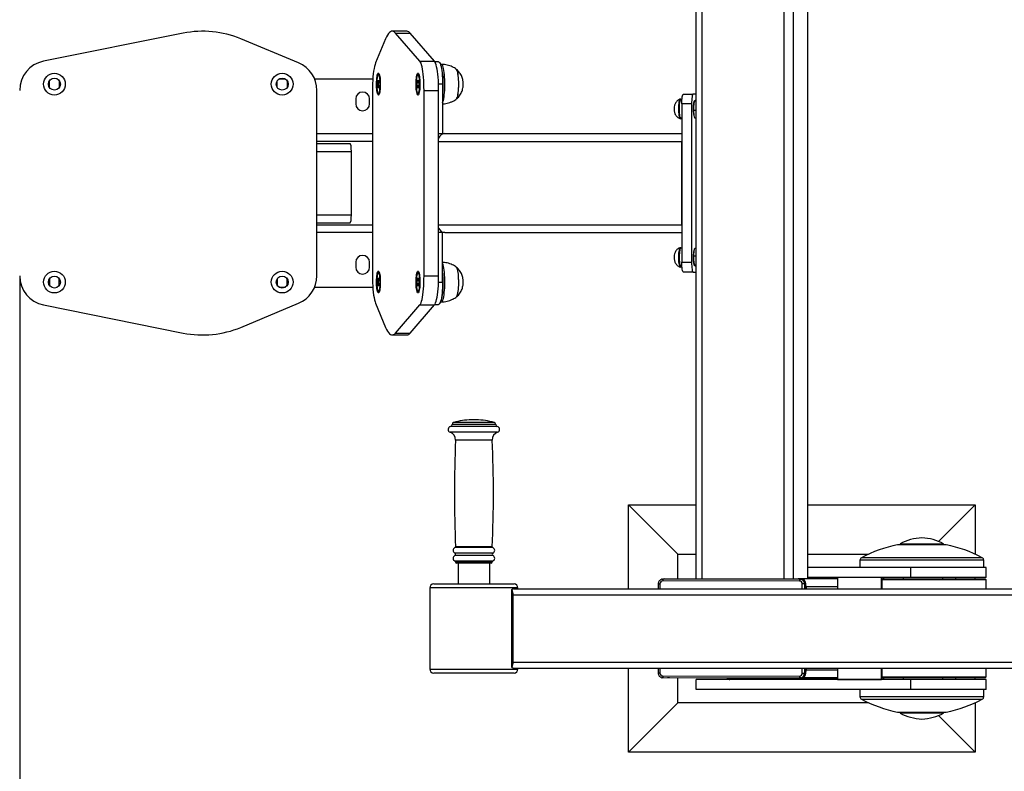
# Model space of a CAD drawing. Units: millimetres. Extents: x -520 to 13003, y 7006 to 12138.
# Drawn here: x 843 to 1837, y 7770 to 8529 of the extents above; entities that cross this region are included whole.
import ezdxf

# ---------------------------------------------------------------- set-up
doc = ezdxf.new("R2010")
doc.units = ezdxf.units.MM
doc.layers.add('标注层', color=6, linetype='Continuous')
doc.styles.get("Standard").update_dxf_attribs({"font": 'arial.ttf'})
doc.dimstyles.new('1：50', dxfattribs={"dimtxt": 50, "dimasz": 2.5, "dimexe": 1.25, "dimexo": 0.625, "dimtad": 1, "dimdec": 0, "dimdsep": 46, "dimtxsty": 'Standard', "dimcen": 2.5, "dimadec": 0, "dimazin": 0, "dimtfac": 1, "dimtdec": 0, "dimtmove": 0, "dimatfit": 3, "dimfxl": 1, "dimarcsym": 0})

# ---------------------------------------------------------------- blocks, each defined once
blk = doc.blocks.new('*D56')
at = {"layer": 'Defpoints', "color": 0, "transparency": 16777216}
for p in [(843.22, 8270.63), (2674.31, 7873.35), (2674.31, 7528.85)]:
    blk.add_point(p, dxfattribs=at)
at = {"layer": '标注层', "color": 0, "lineweight": -2, "transparency": 16777216}
for p, q in [((843.22, 8270), (843.22, 7527.6)), ((2674.31, 7872.72), (2674.31, 7527.6)), ((845.72, 7528.85), (2671.81, 7528.85))]:
    blk.add_line(p, q, dxfattribs=at)
at = {"layer": '标注层', "color": 0, "transparency": 16777216}
for points in [[(845.72, 7529.27), (845.72, 7528.43), (843.22, 7528.85)], [(2671.81, 7529.27), (2671.81, 7528.43), (2674.31, 7528.85)]]:
    blk.add_solid(points, dxfattribs=at)
at = {"layer": '标注层', "color": 0, "transparency": 16777216, "insert": (1794.32, 7580.57), "char_height": 50, "attachment_point": 2}
blk.add_mtext('1831', dxfattribs=at)

msp = doc.modelspace()

# ---------------------------------------------------------------- linework, layer by layer
at = {"color": 7, "linetype": 'Continuous', "lineweight": 25}
for p, q in [((1525.82, 8764.35), (1525.82, 7964.35)), ((1532.43, 7964.35), (1532.43, 8764.35)), ((1615.15, 7964.35), (1615.15, 8764.35)), ((1624.42, 7964.35), (1624.42, 8764.35)), ((1639.01, 7964.35), (1639.01, 8764.35)), ((1639.13, 7964.35), (1639.13, 8764.35)), ((1008.34, 8515.83), (867.31, 8487.48)), ((1234.16, 8517.79), (1219.39, 8517.79)), ((1247.3, 8487.48), (1222.81, 8515.83)), ((1222.81, 8515.83), (1237.58, 8515.83)), ((1262.07, 8487.48), (1237.58, 8515.83)), ((1124.86, 8485.76), (1066.53, 8510.08)), ((1212.7, 8510.08), (1202.57, 8485.76)), ((1247.3, 8487.48), (1262.07, 8487.48)), ((1266.25, 8486.85), (1262.51, 8486.85)), ((1269.03, 8484.35), (1268.04, 8484.35)), ((1205.74, 8474.35), (1205.48, 8474.35)), ((1206.44, 8473.77), (1206.06, 8474.18)), ((1245.65, 8474.35), (1245.4, 8474.35)), ((1246.39, 8473.73), (1245.97, 8474.18)), ((873.19, 8466.85), (873.25, 8467.64)), ((873.19, 8461.85), (873.19, 8466.85)), ((873.25, 8461.06), (873.19, 8461.85)), ((883.06, 8467.96), (883.19, 8466.85)), ((883.19, 8461.85), (883.06, 8460.74)), ((883.19, 8466.85), (883.19, 8461.85)), ((1103.19, 8466.85), (1103.25, 8467.64)), ((1103.19, 8461.85), (1103.19, 8466.85)), ((1103.25, 8461.06), (1103.19, 8461.85)), ((1111.58, 8469.35), (1104.95, 8469.35)), ((1113.06, 8467.96), (1113.19, 8466.85)), ((1113.19, 8461.85), (1113.06, 8460.74)), ((1113.19, 8466.85), (1113.19, 8461.85)), ((1199.75, 8469.35), (1141.11, 8469.35)), ((1205.3, 8464.38), (1204.76, 8461.45)), ((1204.76, 8461.45), (1205.18, 8461.66)), ((1204.76, 8461.45), (1204.94, 8460.36)), ((1204.98, 8468.49), (1204.79, 8467.46)), ((1204.79, 8467.46), (1205.3, 8464.38)), ((1204.79, 8467.46), (1205.18, 8467.24)), ((1204.94, 8460.36), (1205.48, 8463.29)), ((1205.49, 8465.41), (1204.98, 8468.49)), ((1205.67, 8464.37), (1205.3, 8464.38)), ((1205.48, 8463.29), (1205.82, 8463.36)), ((1205.48, 8463.29), (1205.98, 8460.21)), ((1206.02, 8468.34), (1205.49, 8465.41)), ((1205.49, 8465.41), (1205.85, 8465.33)), ((1205.66, 8464.32), (1206.2, 8467.25)), ((1206.17, 8461.24), (1205.66, 8464.32)), ((1205.98, 8460.21), (1206.17, 8461.24)), ((1206.2, 8467.25), (1206.02, 8468.34)), ((1244.86, 8468.34), (1244.68, 8467.25)), ((1244.68, 8467.25), (1245.21, 8464.32)), ((1244.68, 8467.25), (1245.09, 8467.04)), ((1245.21, 8464.32), (1244.7, 8461.24)), ((1244.7, 8461.24), (1245.1, 8461.46)), ((1244.7, 8461.24), (1244.89, 8460.21)), ((1245.39, 8465.41), (1244.86, 8468.34)), ((1244.89, 8460.21), (1245.4, 8463.29)), ((1245.21, 8464.32), (1245.59, 8464.32)), ((1245.9, 8468.49), (1245.39, 8465.41)), ((1245.74, 8465.34), (1245.39, 8465.41)), ((1245.76, 8463.37), (1245.4, 8463.29)), ((1245.4, 8463.29), (1245.93, 8460.36)), ((1245.58, 8464.38), (1246.09, 8467.46)), ((1246.11, 8461.45), (1245.58, 8464.38)), ((1246.09, 8467.46), (1245.9, 8468.49)), ((1245.93, 8460.36), (1246.11, 8461.45)), ((1270.15, 8464.35), (1270.15, 8414.35)), ((1143.32, 8270.63), (1143.32, 8458.07)), ((1199.37, 8458.07), (1199.37, 8270.63)), ((1205.48, 8454.35), (1205.74, 8454.35)), ((1206.06, 8454.52), (1206.44, 8454.93)), ((1245.4, 8454.35), (1245.65, 8454.35)), ((1245.97, 8454.52), (1246.39, 8454.97)), ((1251.48, 8270.63), (1251.48, 8458.07)), ((1251.48, 8458.07), (1266.25, 8458.07)), ((1266.25, 8270.63), (1266.25, 8458.07)), ((1513.49, 8454.35), (1523.33, 8454.35)), ((1525.82, 8454.35), (1523.33, 8454.35)), ((1182.48, 8449.35), (1182.48, 8444.35)), ((1196.48, 8444.35), (1196.48, 8449.35)), ((1511.91, 8448.53), (1510.69, 8448.53)), ((1521.6, 8444.35), (1511.75, 8444.35)), ((1511.75, 8444.35), (1511.75, 8284.35)), ((1521.6, 8444.35), (1521.6, 8284.35)), ((1523.68, 8442.43), (1524.34, 8447.06)), ((1523.72, 8437.8), (1523.68, 8442.43)), ((1524.26, 8446.67), (1524.09, 8445.82)), ((1525.82, 8447.06), (1524.34, 8447.06)), ((1524.84, 8447.84), (1525.82, 8448.47)), ((1525.82, 8437.8), (1523.72, 8437.8)), ((1523.91, 8433.94), (1523.72, 8437.8)), ((1524.8, 8430.08), (1523.91, 8433.94)), ((1510.69, 8430.17), (1511.75, 8430.17)), ((1525.82, 8430.08), (1524.8, 8430.08)), ((1143.32, 8414.35), (1199.37, 8414.35)), ((1266.25, 8414.35), (1270.15, 8414.35)), ((1270.15, 8414.35), (1272.45, 8414.35)), ((1272.45, 8414.35), (1511.75, 8414.35)), ((1143.32, 8404.35), (1176.77, 8404.35)), ((1511.75, 8322.35), (1511.75, 8406.35)), ((1178.19, 8332.35), (1178.19, 8396.35)), ((1143.32, 8324.35), (1176.77, 8324.35)), ((1199.37, 8314.35), (1143.32, 8314.35)), ((1270.15, 8314.35), (1266.25, 8314.35)), ((1272.45, 8314.35), (1270.15, 8314.35)), ((1270.15, 8264.35), (1270.15, 8314.35)), ((1272.45, 8314.35), (1511.75, 8314.35)), ((1511.75, 8298.53), (1510.69, 8298.53)), ((1523.72, 8290.9), (1523.91, 8294.76)), ((1523.91, 8294.76), (1524.8, 8298.62)), ((1524.8, 8298.62), (1525.82, 8298.62)), ((1182.48, 8284.35), (1182.48, 8279.35)), ((1196.48, 8279.35), (1196.48, 8284.35)), ((1504.31, 8286.07), (1504.43, 8285.62)), ((1511.75, 8284.35), (1521.6, 8284.35)), ((1523.68, 8286.27), (1523.72, 8290.9)), ((1524.34, 8281.64), (1523.68, 8286.27)), ((1523.72, 8290.9), (1525.82, 8290.9)), ((1524.09, 8282.88), (1524.26, 8282.02)), ((1524.34, 8281.64), (1525.82, 8281.64)), ((1205.74, 8274.35), (1205.48, 8274.35)), ((1206.44, 8273.77), (1206.06, 8274.18)), ((1245.65, 8274.35), (1245.4, 8274.35)), ((1246.39, 8273.73), (1245.97, 8274.18)), ((1510.69, 8280.17), (1511.91, 8280.17)), ((1523.33, 8274.35), (1513.49, 8274.35)), ((1523.33, 8274.35), (1525.82, 8274.35)), ((1525.82, 8280.23), (1524.84, 8280.86)), ((873.25, 8267.64), (873.19, 8266.85)), ((873.19, 8266.85), (873.19, 8261.85)), ((873.19, 8261.85), (873.25, 8261.06)), ((883.19, 8266.85), (883.06, 8267.96)), ((883.06, 8260.74), (883.19, 8261.85)), ((883.19, 8261.85), (883.19, 8266.85)), ((1103.25, 8267.64), (1103.19, 8266.85)), ((1103.19, 8266.85), (1103.19, 8261.85)), ((1103.19, 8261.85), (1103.25, 8261.06)), ((1113.19, 8266.85), (1113.06, 8267.96)), ((1113.06, 8260.74), (1113.19, 8261.85)), ((1113.19, 8261.85), (1113.19, 8266.85)), ((1204.94, 8268.34), (1204.76, 8267.25)), ((1204.76, 8267.25), (1205.3, 8264.32)), ((1204.76, 8267.25), (1205.18, 8267.04)), ((1205.3, 8264.32), (1204.79, 8261.24)), ((1205.48, 8265.41), (1204.94, 8268.34)), ((1204.98, 8260.21), (1205.49, 8263.29)), ((1205.3, 8264.32), (1205.67, 8264.32)), ((1205.98, 8268.49), (1205.48, 8265.41)), ((1205.82, 8265.34), (1205.48, 8265.41)), ((1205.85, 8263.37), (1205.49, 8263.29)), ((1205.49, 8263.29), (1206.02, 8260.36)), ((1205.66, 8264.38), (1206.17, 8267.46)), ((1206.2, 8261.45), (1205.66, 8264.38)), ((1206.17, 8267.46), (1205.98, 8268.49)), ((1245.21, 8264.38), (1244.68, 8261.45)), ((1244.68, 8261.45), (1245.09, 8261.66)), ((1244.89, 8268.49), (1244.7, 8267.46)), ((1244.7, 8267.46), (1245.21, 8264.38)), ((1244.7, 8267.46), (1245.1, 8267.24)), ((1244.86, 8260.36), (1245.39, 8263.29)), ((1245.4, 8265.41), (1244.89, 8268.49)), ((1245.59, 8264.37), (1245.21, 8264.38)), ((1245.39, 8263.29), (1245.74, 8263.36)), ((1245.39, 8263.29), (1245.9, 8260.21)), ((1245.93, 8268.34), (1245.4, 8265.41)), ((1245.4, 8265.41), (1245.76, 8265.33)), ((1245.58, 8264.32), (1246.11, 8267.25)), ((1246.09, 8261.24), (1245.58, 8264.32)), ((1246.11, 8267.25), (1245.93, 8268.34)), ((1251.48, 8270.63), (1266.25, 8270.63)), ((1104.95, 8259.35), (1111.58, 8259.35)), ((1141.11, 8259.35), (1199.75, 8259.35)), ((1204.79, 8261.24), (1205.18, 8261.46)), ((1204.79, 8261.24), (1204.98, 8260.21)), ((1205.48, 8254.35), (1205.74, 8254.35)), ((1206.02, 8260.36), (1206.2, 8261.45)), ((1206.06, 8254.52), (1206.44, 8254.93)), ((1244.68, 8261.45), (1244.86, 8260.36)), ((1245.4, 8254.35), (1245.65, 8254.35)), ((1245.9, 8260.21), (1246.09, 8261.24)), ((1245.97, 8254.52), (1246.39, 8254.97)), ((1066.53, 8218.62), (1124.86, 8242.94)), ((1202.57, 8242.94), (1212.7, 8218.62)), ((1262.51, 8241.85), (1266.25, 8241.85)), ((1268.04, 8244.35), (1269.03, 8244.35)), ((867.31, 8241.22), (1008.34, 8212.87)), ((1222.81, 8212.87), (1247.3, 8241.22)), ((1237.58, 8212.87), (1262.07, 8241.22)), ((1247.3, 8241.22), (1262.07, 8241.22)), ((1222.81, 8212.87), (1237.58, 8212.87)), ((1219.39, 8210.91), (1234.16, 8210.91)), ((1301.84, 8125.24), (1299.34, 8125.24)), ((1304.34, 8125.24), (1301.84, 8125.24)), ((1279.84, 8120.49), (1279.84, 8120.39)), ((1323.84, 8120.39), (1323.84, 8120.49)), ((1457.83, 7954.35), (1457.83, 8039.35)), ((1507.83, 7989.35), (1457.83, 8039.35)), ((1457.83, 8039.35), (1525.82, 8039.35)), ((1639.13, 8039.35), (1807.83, 8039.35)), ((1770.83, 8002.34), (1807.83, 8039.35)), ((1807.83, 8039.35), (1807.83, 7989.45)), ((1778.16, 7998.85), (1730.16, 7998.85)), ((1732.16, 7999.85), (1732.16, 7998.85)), ((1732.16, 7999.85), (1776.16, 7999.85)), ((1776.16, 7998.85), (1776.16, 7999.85)), ((1507.83, 7964.35), (1507.83, 7989.35)), ((1507.83, 7989.35), (1525.82, 7989.35)), ((1639.13, 7989.35), (1700.27, 7989.35)), ((1283.34, 7981.53), (1283.34, 7981.24)), ((1301.84, 7980.24), (1284.34, 7980.24)), ((1285.84, 7980.24), (1285.84, 7959.35)), ((1319.34, 7980.24), (1301.84, 7980.24)), ((1317.84, 7959.35), (1317.84, 7980.24)), ((1320.34, 7981.24), (1320.34, 7981.53)), ((1742.87, 7975.85), (1639.13, 7975.85)), ((1691.66, 7983.21), (1691.66, 7975.85)), ((1742.87, 7965.85), (1742.87, 7975.85)), ((1819.16, 7975.85), (1742.87, 7975.85)), ((1816.66, 7975.85), (1816.66, 7983.21)), ((1819.16, 7965.85), (1819.16, 7975.85)), ((1492.97, 7964.35), (1630.84, 7964.29)), ((1492.97, 7964.35), (1494.36, 7964.35)), ((1632.23, 7964.29), (1494.36, 7964.35)), ((1500.75, 7964.35), (1629.35, 7964.35)), ((1629.35, 7964.35), (1630.32, 7964.29)), ((1669.01, 7964.35), (1629.35, 7964.35)), ((1630.84, 7964.29), (1632.23, 7964.29)), ((1742.87, 7965.85), (1639.13, 7965.85)), ((1669.01, 7965.35), (1639.13, 7965.35)), ((1669.01, 7965.85), (1669.01, 7954.35)), ((1713.33, 7965.85), (1669.01, 7965.85)), ((1713.33, 7954.35), (1713.33, 7965.85)), ((1714.02, 7954.35), (1714.02, 7965.85)), ((1714.02, 7964.35), (1818.16, 7964.35)), ((1715.55, 7965.85), (1715.55, 7964.35)), ((1735.55, 7964.35), (1735.55, 7965.85)), ((1819.16, 7965.85), (1742.87, 7965.85)), ((1775.16, 7964.35), (1775.16, 7965.85)), ((1787.98, 7965.85), (1787.98, 7964.35)), ((1807.98, 7964.35), (1807.98, 7965.85)), ((1819.16, 7963.35), (1818.16, 7964.35)), ((1257.34, 7955.35), (1257.34, 7873.35)), ((1261.34, 7959.35), (1342.34, 7959.35)), ((1340.05, 7949.39), (1340.05, 7953.65)), ((1342.23, 7954.35), (1970.14, 7954.35)), ((1346.34, 7954.35), (1346.34, 7955.35)), ((1488.01, 7959.35), (1488.01, 7954.35)), ((1630.5, 7962.29), (1492.62, 7962.35)), ((1635.77, 7959.29), (1637.16, 7959.29)), ((1637.15, 7954.35), (1637.16, 7959.29)), ((1637.15, 7957.48), (1637.23, 7956.35)), ((1637.23, 7956.35), (1637.23, 7954.35)), ((1819.16, 7963.35), (1714.02, 7963.35)), ((1819.16, 7954.35), (1819.16, 7963.35)), ((1340.13, 7880.35), (1340.13, 7948.35)), ((1341.4, 7880.35), (1341.4, 7948.35)), ((1341.4, 7948.35), (1975.82, 7948.35)), ((1340.05, 7875.05), (1340.05, 7879.31)), ((1341.4, 7880.35), (1975.82, 7880.35)), ((1342.23, 7874.35), (1970.14, 7874.35)), ((1346.34, 7873.35), (1346.34, 7874.35)), ((1457.83, 7789.35), (1457.83, 7874.35)), ((1487.98, 7874.35), (1487.97, 7869.35)), ((1637.11, 7869.29), (1637.12, 7874.35)), ((1637.23, 7874.35), (1637.23, 7872.35)), ((1669.01, 7874.35), (1669.01, 7862.85)), ((1713.33, 7862.85), (1713.33, 7874.35)), ((1714.02, 7862.85), (1714.02, 7874.35)), ((1819.16, 7865.35), (1819.16, 7874.35)), ((1342.34, 7869.35), (1261.34, 7869.35)), ((1492.58, 7866.35), (1630.45, 7866.29)), ((1630.8, 7864.29), (1492.93, 7864.35)), ((1499.34, 7864.35), (1497.39, 7864.35)), ((1507.83, 7839.35), (1507.83, 7864.35)), ((1630.8, 7864.29), (1632.19, 7864.29)), ((1669.01, 7864.35), (1632.96, 7864.35)), ((1635.73, 7869.29), (1637.11, 7869.29)), ((1637.23, 7872.35), (1637.12, 7870.97)), ((1714.02, 7865.35), (1819.16, 7865.35)), ((1818.16, 7864.35), (1714.02, 7864.35)), ((1715.55, 7864.35), (1715.55, 7862.85)), ((1735.55, 7862.85), (1735.55, 7864.35)), ((1775.16, 7862.85), (1775.16, 7864.35)), ((1787.98, 7864.35), (1787.98, 7862.85)), ((1807.98, 7862.85), (1807.98, 7864.35)), ((1818.16, 7864.35), (1819.16, 7865.35)), ((1526.21, 7852.85), (1526.21, 7862.85)), ((1742.87, 7862.85), (1526.21, 7862.85)), ((1558.83, 7863.35), (1669.01, 7863.35)), ((1669.01, 7862.85), (1713.33, 7862.85)), ((1742.87, 7852.85), (1742.87, 7862.85)), ((1819.16, 7862.85), (1742.87, 7862.85)), ((1819.16, 7852.85), (1819.16, 7862.85)), ((1742.87, 7852.85), (1526.21, 7852.85)), ((1691.66, 7852.85), (1691.66, 7845.49)), ((1819.16, 7852.85), (1742.87, 7852.85)), ((1816.66, 7845.49), (1816.66, 7852.85)), ((1507.83, 7839.35), (1457.83, 7789.35)), ((1700.27, 7839.35), (1507.83, 7839.35)), ((1807.83, 7839.25), (1807.83, 7789.35)), ((1730.16, 7829.85), (1778.16, 7829.85)), ((1732.16, 7829.85), (1732.16, 7828.85)), ((1747.91, 7828.85), (1732.16, 7828.85)), ((1776.16, 7828.85), (1747.91, 7828.85)), ((1770.83, 7826.36), (1807.83, 7789.35)), ((1776.16, 7828.85), (1776.16, 7829.85)), ((1807.83, 7789.35), (1457.83, 7789.35))]:
    msp.add_line(p, q, dxfattribs=at)
at = {"color": 1, "linetype": 'Continuous', "lineweight": 25}
for p, q in [((1270.15, 8464.35), (1266.14, 8464.35)), ((1199.37, 8406.35), (1143.32, 8406.35)), ((1266.25, 8406.35), (1511.75, 8406.35)), ((1143.32, 8396.35), (1178.19, 8396.35)), ((1143.32, 8332.35), (1178.19, 8332.35)), ((1143.32, 8322.35), (1199.37, 8322.35)), ((1266.25, 8322.35), (1511.75, 8322.35)), ((1266.14, 8264.35), (1270.15, 8264.35)), ((1301.84, 8112.64), (1277.89, 8112.64)), ((1301.84, 8118.43), (1278.24, 8118.43)), ((1301.84, 8120.49), (1279.84, 8120.49)), ((1301.84, 8120.39), (1279.84, 8120.39)), ((1301.84, 8122.41), (1281.29, 8122.41)), ((1322.39, 8122.41), (1301.84, 8122.41)), ((1323.84, 8120.49), (1301.84, 8120.49)), ((1323.84, 8120.39), (1301.84, 8120.39)), ((1325.44, 8118.43), (1301.84, 8118.43)), ((1325.79, 8112.64), (1301.84, 8112.64)), ((1301.84, 8104.7), (1283.34, 8104.7)), ((1320.34, 8104.7), (1301.84, 8104.7)), ((1301.84, 7996.01), (1282.69, 7996.01)), ((1301.84, 7996.98), (1283.3, 7996.98)), ((1320.37, 7996.98), (1301.84, 7996.98)), ((1320.99, 7996.01), (1301.84, 7996.01)), ((1778.73, 7998.79), (1729.59, 7998.79)), ((1301.84, 7990.54), (1282.52, 7990.54)), ((1301.84, 7987.94), (1282.52, 7987.94)), ((1321.15, 7990.54), (1301.84, 7990.54)), ((1321.15, 7987.94), (1301.84, 7987.94)), ((1815.08, 7985.85), (1693.24, 7985.85)), ((1301.84, 7982.46), (1282.71, 7982.46)), ((1301.84, 7981.53), (1283.34, 7981.53)), ((1301.84, 7981.24), (1283.34, 7981.24)), ((1320.96, 7982.46), (1301.84, 7982.46)), ((1320.34, 7981.53), (1301.84, 7981.53)), ((1320.34, 7981.24), (1301.84, 7981.24)), ((1816.66, 7983.21), (1691.66, 7983.21)), ((1346.34, 7955.35), (1257.34, 7955.35)), ((1489.67, 7959.35), (1489.66, 7954.35)), ((1633.45, 7954.35), (1633.45, 7959.29)), ((1635.77, 7959.29), (1635.76, 7954.35)), ((1669.01, 7956.35), (1637.23, 7956.35)), ((1489.63, 7874.35), (1489.63, 7869.35)), ((1633.41, 7869.29), (1633.41, 7874.35)), ((1635.73, 7874.35), (1635.73, 7869.29)), ((1257.34, 7873.35), (1346.34, 7873.35)), ((1669.01, 7872.35), (1637.23, 7872.35)), ((1691.66, 7845.49), (1816.66, 7845.49)), ((1693.24, 7842.85), (1815.08, 7842.85)), ((1729.59, 7829.9), (1778.73, 7829.9))]:
    msp.add_line(p, q, dxfattribs=at)
at = {"color": 7, "linetype": 'Continuous', "lineweight": 25, "flags": 128}
for points in [[(1222.81, 8515.83), (1221.79, 8516.82), (1220.77, 8517.47), (1219.74, 8517.77), (1218.71, 8517.71), (1217.68, 8517.3), (1216.66, 8516.54), (1215.65, 8515.44), (1214.65, 8513.99), (1213.67, 8512.2), (1212.7, 8510.08)], [(1202.57, 8485.76), (1202.02, 8484.21), (1201.51, 8482.31), (1201.04, 8480.07), (1200.61, 8477.52), (1200.24, 8474.71), (1199.94, 8471.66), (1199.69, 8468.43), (1199.51, 8465.06), (1199.41, 8461.59), (1199.37, 8458.07)], [(1251.48, 8458.07), (1251.45, 8461.49), (1251.35, 8464.87), (1251.18, 8468.16), (1250.95, 8471.32), (1250.65, 8474.31), (1250.3, 8477.08), (1249.9, 8479.6), (1249.45, 8481.85), (1248.96, 8483.78), (1248.43, 8485.38), (1247.87, 8486.61), (1247.3, 8487.48)], [(1266.25, 8458.07), (1266.22, 8461.49), (1266.12, 8464.87), (1265.95, 8468.16), (1265.72, 8471.32), (1265.42, 8474.31), (1265.07, 8477.08), (1264.67, 8479.6), (1264.22, 8481.85), (1263.73, 8483.78), (1263.2, 8485.38), (1262.65, 8486.61), (1262.07, 8487.48)], [(1266.25, 8486.85), (1266.76, 8486.66), (1267.26, 8486.08), (1267.74, 8485.14), (1268.2, 8483.84), (1268.62, 8482.2), (1269.01, 8480.26), (1269.35, 8478.05), (1269.63, 8475.6), (1269.86, 8472.96), (1270.02, 8470.17), (1270.12, 8467.29), (1270.15, 8464.35)], [(1205.46, 8453.35), (1205.11, 8453.53), (1204.78, 8454.05), (1204.48, 8454.91), (1204.2, 8456.07), (1203.96, 8457.49), (1203.77, 8459.14), (1203.64, 8460.95), (1203.56, 8462.87), (1203.55, 8464.84), (1203.59, 8466.8), (1203.7, 8468.67), (1203.86, 8470.41), (1204.08, 8471.95), (1204.33, 8473.25), (1204.63, 8474.26), (1204.95, 8474.95), (1205.28, 8475.31), (1205.63, 8475.31), (1205.96, 8474.95), (1206.28, 8474.26), (1206.58, 8473.25), (1206.84, 8471.95), (1207.05, 8470.41), (1207.21, 8468.67), (1207.32, 8466.8), (1207.36, 8464.84), (1207.35, 8462.87), (1207.27, 8460.95), (1207.14, 8459.14), (1206.95, 8457.49), (1206.71, 8456.07), (1206.44, 8454.91), (1206.13, 8454.05), (1205.8, 8453.53), (1205.46, 8453.35)], [(1206.74, 8471.24), (1206.49, 8472.49), (1206.2, 8473.44), (1205.89, 8474.06), (1205.57, 8474.34), (1205.24, 8474.25), (1204.92, 8473.8), (1204.61, 8473.02), (1204.35, 8471.92), (1204.12, 8470.54), (1203.94, 8468.94), (1203.82, 8467.18), (1203.75, 8465.31), (1203.75, 8463.41), (1203.81, 8461.55), (1203.94, 8459.78), (1204.11, 8458.18), (1204.34, 8456.8), (1204.61, 8455.7), (1204.91, 8454.9), (1205.23, 8454.45), (1205.56, 8454.36), (1205.89, 8454.63), (1206.2, 8455.25), (1206.49, 8456.2), (1206.74, 8457.44), (1206.94, 8458.93), (1207.09, 8460.62), (1207.19, 8462.44), (1207.22, 8464.34), (1207.19, 8466.23), (1207.09, 8468.05), (1206.94, 8469.74), (1206.74, 8471.24)], [(1206.72, 8472.61), (1206.46, 8473.44), (1206.15, 8474.06), (1205.82, 8474.34), (1205.74, 8474.35)], [(1245.4, 8453.35), (1245.05, 8453.53), (1244.72, 8454.05), (1244.42, 8454.91), (1244.14, 8456.07), (1243.9, 8457.49), (1243.71, 8459.14), (1243.58, 8460.95), (1243.5, 8462.87), (1243.49, 8464.84), (1243.53, 8466.8), (1243.64, 8468.67), (1243.8, 8470.41), (1244.01, 8471.95), (1244.27, 8473.25), (1244.57, 8474.26), (1244.89, 8474.95), (1245.22, 8475.31), (1245.57, 8475.31), (1245.9, 8474.95), (1246.22, 8474.26), (1246.52, 8473.25), (1246.78, 8471.95), (1246.99, 8470.41), (1247.15, 8468.67), (1247.26, 8466.8), (1247.3, 8464.84), (1247.29, 8462.87), (1247.21, 8460.95), (1247.08, 8459.14), (1246.89, 8457.49), (1246.65, 8456.07), (1246.37, 8454.91), (1246.07, 8454.05), (1245.74, 8453.53), (1245.4, 8453.35)], [(1246.65, 8457.46), (1246.86, 8458.95), (1247.01, 8460.65), (1247.1, 8462.47), (1247.13, 8464.36), (1247.1, 8466.26), (1247.01, 8468.08), (1246.85, 8469.77), (1246.65, 8471.26), (1246.4, 8472.5), (1246.11, 8473.45), (1245.8, 8474.07), (1245.48, 8474.34), (1245.15, 8474.25), (1244.82, 8473.79), (1244.52, 8473), (1244.26, 8471.9), (1244.03, 8470.52), (1243.85, 8468.92), (1243.73, 8467.15), (1243.67, 8465.29), (1243.67, 8463.39), (1243.73, 8461.52), (1243.85, 8459.75), (1244.03, 8458.16), (1244.26, 8456.78), (1244.53, 8455.68), (1244.83, 8454.89), (1245.15, 8454.45), (1245.48, 8454.36), (1245.81, 8454.63), (1246.12, 8455.26), (1246.4, 8456.21), (1246.65, 8457.46)], [(1246.75, 8472.09), (1246.66, 8472.5), (1246.37, 8473.45), (1246.06, 8474.07), (1245.73, 8474.34), (1245.65, 8474.35)], [(1284.43, 8449.65), (1284.82, 8450.28), (1285.18, 8451.24), (1285.51, 8452.51), (1285.81, 8454.05), (1286.06, 8455.84), (1286.26, 8457.82), (1286.4, 8459.96), (1286.49, 8462.2), (1286.52, 8464.49), (1286.48, 8466.78), (1286.39, 8469.01), (1286.24, 8471.13), (1286.03, 8473.09), (1285.77, 8474.85), (1285.47, 8476.36), (1285.14, 8477.59), (1284.77, 8478.51), (1284.39, 8479.1), (1283.99, 8479.34), (1283.91, 8479.35)], [(1284.28, 8449.5), (1284.39, 8449.6), (1284.77, 8450.19), (1285.14, 8451.11), (1285.47, 8452.34), (1285.77, 8453.85), (1286.03, 8455.61), (1286.24, 8457.58), (1286.39, 8459.7), (1286.48, 8461.93), (1286.52, 8464.22), (1286.49, 8466.51), (1286.4, 8468.75), (1286.26, 8470.89), (1286.06, 8472.87), (1285.81, 8474.66), (1285.51, 8476.2), (1285.18, 8477.46), (1284.82, 8478.42), (1284.43, 8479.05), (1284.27, 8479.2)], [(1205.74, 8454.35), (1205.82, 8454.36), (1206.15, 8454.63), (1206.46, 8455.25), (1206.72, 8456.09)], [(1511.75, 8444.35), (1511.78, 8446.3), (1511.88, 8448.18), (1512.04, 8449.91), (1512.26, 8451.42), (1512.52, 8452.66), (1512.82, 8453.59), (1513.15, 8454.16), (1513.49, 8454.35)], [(1523.33, 8454.35), (1522.99, 8454.16), (1522.67, 8453.59), (1522.37, 8452.66), (1522.11, 8451.42), (1521.89, 8449.91), (1521.73, 8448.18), (1521.63, 8446.3), (1521.6, 8444.35)], [(1283.91, 8449.35), (1284.04, 8449.37), (1284.43, 8449.65)], [(1510.33, 8429.45), (1510.31, 8429.46), (1509.99, 8429.77), (1509.68, 8430.43), (1509.4, 8431.41), (1509.16, 8432.67), (1508.96, 8434.18), (1508.82, 8435.88), (1508.73, 8437.7), (1508.71, 8439.58), (1508.75, 8441.45), (1508.85, 8443.25), (1509.01, 8444.9), (1509.21, 8446.36), (1509.47, 8447.56), (1509.75, 8448.46), (1510.07, 8449.04), (1510.33, 8449.25)], [(1509.62, 8446.85), (1509.39, 8445.54), (1509.21, 8444), (1509.08, 8442.3), (1509.01, 8440.5), (1509.01, 8438.65), (1509.06, 8436.83), (1509.17, 8435.09), (1509.34, 8433.52), (1509.56, 8432.15), (1509.81, 8431.04), (1510.1, 8430.23), (1510.41, 8429.76), (1510.73, 8429.63), (1510.99, 8429.77)], [(1510.69, 8430.17), (1510.51, 8430.23), (1510.2, 8430.61), (1509.91, 8431.33), (1509.66, 8432.36), (1509.44, 8433.66), (1509.27, 8435.19), (1509.16, 8436.87), (1509.1, 8438.65), (1509.11, 8440.46), (1509.18, 8442.23), (1509.3, 8443.88), (1509.49, 8445.36), (1509.71, 8446.6), (1509.98, 8447.56), (1510.27, 8448.21), (1510.58, 8448.51), (1510.69, 8448.53)], [(1511.25, 8448.53), (1511.13, 8448.75), (1510.81, 8449.05), (1510.5, 8449.01)], [(1509.34, 8281.71), (1509.1, 8283.04), (1508.92, 8284.6), (1508.79, 8286.34), (1508.72, 8288.18), (1508.71, 8290.06), (1508.77, 8291.92), (1508.88, 8293.69), (1509.05, 8295.3), (1509.27, 8296.69), (1509.54, 8297.82), (1509.83, 8298.64), (1510.15, 8299.13), (1510.33, 8299.25)], [(1511.25, 8298.53), (1511.21, 8298.61), (1510.89, 8299.01), (1510.57, 8299.05), (1510.26, 8298.75), (1509.95, 8298.1), (1509.68, 8297.14), (1509.44, 8295.9), (1509.25, 8294.42), (1509.11, 8292.75), (1509.03, 8290.97), (1509, 8289.12), (1509.04, 8287.29), (1509.14, 8285.53), (1509.29, 8283.9), (1509.5, 8282.48), (1509.62, 8281.85)], [(1510.69, 8298.53), (1510.51, 8298.47), (1510.2, 8298.09), (1509.91, 8297.37), (1509.66, 8296.34), (1509.44, 8295.04), (1509.27, 8293.51), (1509.16, 8291.83), (1509.1, 8290.05), (1509.11, 8288.24), (1509.18, 8286.47), (1509.3, 8284.82), (1509.49, 8283.34), (1509.71, 8282.1), (1509.98, 8281.13), (1510.27, 8280.49), (1510.58, 8280.19), (1510.69, 8280.17)], [(1513.49, 8274.35), (1513.15, 8274.54), (1512.82, 8275.11), (1512.52, 8276.03), (1512.26, 8277.28), (1512.04, 8278.79), (1511.88, 8280.52), (1511.78, 8282.4), (1511.75, 8284.35)], [(1521.6, 8284.35), (1521.63, 8282.4), (1521.73, 8280.52), (1521.89, 8278.79), (1522.11, 8277.28), (1522.37, 8276.03), (1522.67, 8275.11), (1522.99, 8274.54), (1523.33, 8274.35)], [(1205.46, 8253.35), (1205.11, 8253.53), (1204.78, 8254.05), (1204.48, 8254.91), (1204.2, 8256.07), (1203.96, 8257.49), (1203.77, 8259.14), (1203.64, 8260.95), (1203.56, 8262.87), (1203.55, 8264.84), (1203.59, 8266.8), (1203.7, 8268.67), (1203.86, 8270.41), (1204.08, 8271.95), (1204.33, 8273.25), (1204.63, 8274.26), (1204.95, 8274.95), (1205.28, 8275.31), (1205.63, 8275.31), (1205.96, 8274.95), (1206.28, 8274.26), (1206.58, 8273.25), (1206.84, 8271.95), (1207.05, 8270.41), (1207.21, 8268.67), (1207.32, 8266.8), (1207.36, 8264.84), (1207.35, 8262.87), (1207.27, 8260.95), (1207.14, 8259.14), (1206.95, 8257.49), (1206.71, 8256.07), (1206.44, 8254.91), (1206.13, 8254.05), (1205.8, 8253.53), (1205.46, 8253.35)], [(1204.22, 8271.24), (1204.02, 8269.74), (1203.87, 8268.05), (1203.78, 8266.23), (1203.74, 8264.34), (1203.78, 8262.44), (1203.87, 8260.62), (1204.02, 8258.93), (1204.23, 8257.44), (1204.48, 8256.2), (1204.76, 8255.25), (1205.07, 8254.63), (1205.4, 8254.36), (1205.73, 8254.45), (1206.05, 8254.9), (1206.35, 8255.7), (1206.62, 8256.8), (1206.85, 8258.18), (1207.03, 8259.78), (1207.15, 8261.55), (1207.21, 8263.41), (1207.21, 8265.31), (1207.15, 8267.18), (1207.02, 8268.94), (1206.84, 8270.54), (1206.62, 8271.92), (1206.35, 8273.02), (1206.05, 8273.8), (1205.73, 8274.25), (1205.4, 8274.34), (1205.07, 8274.06), (1204.76, 8273.44), (1204.47, 8272.49), (1204.22, 8271.24)], [(1206.72, 8272.61), (1206.6, 8273.02), (1206.3, 8273.8), (1205.98, 8274.25), (1205.74, 8274.35)], [(1245.4, 8253.35), (1245.05, 8253.53), (1244.72, 8254.05), (1244.42, 8254.91), (1244.14, 8256.07), (1243.9, 8257.49), (1243.71, 8259.14), (1243.58, 8260.95), (1243.5, 8262.87), (1243.49, 8264.84), (1243.53, 8266.8), (1243.64, 8268.67), (1243.8, 8270.41), (1244.01, 8271.95), (1244.27, 8273.25), (1244.57, 8274.26), (1244.89, 8274.95), (1245.22, 8275.31), (1245.57, 8275.31), (1245.9, 8274.95), (1246.22, 8274.26), (1246.52, 8273.25), (1246.78, 8271.95), (1246.99, 8270.41), (1247.15, 8268.67), (1247.26, 8266.8), (1247.3, 8264.84), (1247.29, 8262.87), (1247.21, 8260.95), (1247.08, 8259.14), (1246.89, 8257.49), (1246.65, 8256.07), (1246.37, 8254.91), (1246.07, 8254.05), (1245.74, 8253.53), (1245.4, 8253.35)], [(1244.14, 8257.46), (1244.39, 8256.21), (1244.67, 8255.26), (1244.98, 8254.63), (1245.31, 8254.36), (1245.64, 8254.45), (1245.96, 8254.89), (1246.26, 8255.68), (1246.53, 8256.78), (1246.76, 8258.16), (1246.94, 8259.75), (1247.06, 8261.52), (1247.12, 8263.39), (1247.12, 8265.29), (1247.06, 8267.15), (1246.94, 8268.92), (1246.76, 8270.52), (1246.53, 8271.9), (1246.27, 8273), (1245.97, 8273.79), (1245.64, 8274.25), (1245.31, 8274.34), (1244.99, 8274.07), (1244.68, 8273.45), (1244.39, 8272.5), (1244.14, 8271.26), (1243.94, 8269.77), (1243.78, 8268.08), (1243.69, 8266.26), (1243.66, 8264.36), (1243.69, 8262.47), (1243.78, 8260.65), (1243.93, 8258.95), (1244.14, 8257.46)], [(1246.75, 8272.09), (1246.52, 8273), (1246.22, 8273.79), (1245.9, 8274.25), (1245.65, 8274.35)], [(1283.91, 8249.35), (1284.28, 8249.5), (1284.67, 8250), (1285.04, 8250.83), (1285.39, 8251.98), (1285.7, 8253.43), (1285.97, 8255.12), (1286.19, 8257.04), (1286.36, 8259.12), (1286.47, 8261.33), (1286.52, 8263.61), (1286.5, 8265.9), (1286.43, 8268.16), (1286.3, 8270.33), (1286.12, 8272.36), (1285.88, 8274.2), (1285.59, 8275.81), (1285.27, 8277.16), (1284.91, 8278.2), (1284.54, 8278.92), (1284.14, 8279.29), (1283.91, 8279.35)], [(1286.44, 8267.9), (1286.32, 8270.08), (1286.14, 8272.13), (1285.91, 8273.99), (1285.63, 8275.64), (1285.31, 8277.01), (1284.96, 8278.09), (1284.58, 8278.85), (1284.27, 8279.21)], [(1510.59, 8279.64), (1510.65, 8279.63), (1510.97, 8279.76), (1511.27, 8280.21)], [(1199.37, 8270.63), (1199.41, 8267.11), (1199.51, 8263.64), (1199.69, 8260.27), (1199.94, 8257.04), (1200.24, 8253.99), (1200.61, 8251.18), (1201.04, 8248.63), (1201.51, 8246.39), (1202.02, 8244.49), (1202.57, 8242.94)], [(1247.3, 8241.22), (1247.87, 8242.08), (1248.43, 8243.32), (1248.96, 8244.92), (1249.45, 8246.85), (1249.9, 8249.1), (1250.3, 8251.62), (1250.65, 8254.39), (1250.95, 8257.38), (1251.18, 8260.54), (1251.35, 8263.83), (1251.45, 8267.21), (1251.48, 8270.63)], [(1262.07, 8241.22), (1262.65, 8242.08), (1263.2, 8243.32), (1263.73, 8244.92), (1264.22, 8246.85), (1264.67, 8249.1), (1265.07, 8251.62), (1265.42, 8254.39), (1265.72, 8257.38), (1265.95, 8260.54), (1266.12, 8263.83), (1266.22, 8267.21), (1266.25, 8270.63)], [(1270.15, 8264.35), (1270.12, 8261.41), (1270.02, 8258.53), (1269.86, 8255.74), (1269.63, 8253.1), (1269.35, 8250.65), (1269.01, 8248.44), (1268.62, 8246.5), (1268.2, 8244.86), (1267.74, 8243.56), (1267.26, 8242.62), (1266.76, 8242.04), (1266.25, 8241.85)], [(1284.27, 8249.49), (1284.63, 8249.92), (1285, 8250.72), (1285.35, 8251.83), (1285.66, 8253.24), (1285.94, 8254.91), (1286.16, 8256.8), (1286.34, 8258.86), (1286.46, 8261.06), (1286.51, 8263.33), (1286.51, 8265.63), (1286.44, 8267.9)], [(1205.74, 8254.35), (1205.99, 8254.45), (1206.31, 8254.9), (1206.61, 8255.7), (1206.72, 8256.09)], [(1245.65, 8254.35), (1245.9, 8254.45), (1246.22, 8254.89), (1246.52, 8255.68), (1246.75, 8256.61)], [(1212.7, 8218.62), (1213.67, 8216.5), (1214.65, 8214.71), (1215.65, 8213.26), (1216.66, 8212.15), (1217.68, 8211.4), (1218.71, 8210.99), (1219.74, 8210.93), (1220.77, 8211.23), (1221.79, 8211.88), (1222.81, 8212.87)], [(1491.84, 7964.22), (1492.01, 7964.26), (1492.97, 7964.35)], [(1630.84, 7964.29), (1631.8, 7964.19), (1631.81, 7964.19)], [(1635.77, 7959.29), (1635.66, 7959.29), (1635.48, 7959.29), (1635.24, 7959.29), (1634.94, 7959.29), (1634.6, 7959.29), (1634.23, 7959.29), (1633.84, 7959.29), (1633.45, 7959.29)], [(1492.93, 7864.35), (1491.97, 7864.45), (1491.96, 7864.45)], [(1631.93, 7864.42), (1631.76, 7864.38), (1630.8, 7864.29)], [(1633.41, 7869.29), (1633.8, 7869.29), (1634.19, 7869.29), (1634.56, 7869.29), (1634.9, 7869.29), (1635.2, 7869.29), (1635.44, 7869.29), (1635.62, 7869.29), (1635.73, 7869.29)], [(1558.83, 7863.35), (1558.44, 7863.39), (1558.24, 7863.44)]]:
    msp.add_lwpolyline(points, dxfattribs=at)
at = {"color": 1, "linetype": 'Continuous', "lineweight": 25, "flags": 128}
for points in [[(1268.62, 8482.22), (1268.84, 8481.51), (1269.23, 8479.99), (1269.57, 8478.19), (1269.87, 8476.14), (1270.11, 8473.88), (1270.31, 8471.45), (1270.44, 8468.89), (1270.52, 8466.26), (1270.53, 8463.59), (1270.48, 8460.93), (1270.37, 8458.33), (1270.2, 8455.85), (1270.15, 8455.25)], [(1270.15, 8445.42), (1270.15, 8445.43), (1270.58, 8446.46), (1270.98, 8447.81), (1271.35, 8449.45), (1271.67, 8451.37), (1271.95, 8453.51), (1272.17, 8455.85), (1272.34, 8458.33), (1272.45, 8460.93), (1272.5, 8463.59), (1272.49, 8466.26), (1272.41, 8468.89), (1272.28, 8471.45), (1272.08, 8473.88), (1271.84, 8476.14), (1271.54, 8478.19), (1271.2, 8479.99), (1270.81, 8481.51), (1270.4, 8482.73), (1269.96, 8483.61), (1269.51, 8484.16), (1269.05, 8484.35), (1269.03, 8484.35)], [(1510.99, 8429.77), (1511.05, 8429.85), (1511.25, 8430.17)], [(1272.4, 8269.08), (1272.27, 8271.63), (1272.07, 8274.04), (1271.82, 8276.29), (1271.52, 8278.32), (1271.17, 8280.1), (1270.79, 8281.61), (1270.37, 8282.8), (1270.15, 8283.28)], [(1270.15, 8273.45), (1270.3, 8271.63), (1270.44, 8269.08)], [(1270.44, 8269.08), (1270.51, 8266.45), (1270.53, 8263.78), (1270.49, 8261.12), (1270.38, 8258.51), (1270.22, 8256.02), (1270, 8253.67), (1269.72, 8251.51), (1269.4, 8249.58), (1269.04, 8247.91), (1268.64, 8246.54), (1268.62, 8246.48)], [(1269.03, 8244.35), (1269.28, 8244.4), (1269.74, 8244.77), (1270.19, 8245.49), (1270.61, 8246.54), (1271.01, 8247.91), (1271.37, 8249.58), (1271.69, 8251.51), (1271.97, 8253.67), (1272.19, 8256.02), (1272.35, 8258.51), (1272.46, 8261.12), (1272.5, 8263.78), (1272.48, 8266.45), (1272.4, 8269.08)], [(1488.01, 7959.35), (1488.01, 7959.35), (1488.06, 7959.35), (1488.18, 7959.35), (1488.38, 7959.35), (1488.63, 7959.35), (1488.94, 7959.35), (1489.29, 7959.35), (1489.67, 7959.35)], [(1489.63, 7869.35), (1489.25, 7869.35), (1488.9, 7869.35), (1488.59, 7869.35), (1488.34, 7869.35), (1488.14, 7869.35), (1488.02, 7869.35), (1487.97, 7869.35), (1487.97, 7869.35)]]:
    msp.add_lwpolyline(points, dxfattribs=at)
at = {"color": 7, "linetype": 'Continuous', "lineweight": 25}
for centre, radius in [((878.27, 8464.35), 11), ((1108.27, 8464.35), 11), ((878.27, 8464.35), 6), ((1108.27, 8464.35), 6), ((878.27, 8264.35), 11), ((1108.27, 8264.35), 11), ((878.27, 8264.35), 6), ((1108.27, 8264.35), 6)]:
    msp.add_circle(centre, radius, dxfattribs=at)
for centre, radius, start, end in [((1028.05, 8417.79), 100, 67.36335, 101.36335), ((1233.82, 8513.23), 4.57, 34.61042, 85.76952), ((873.22, 8458.07), 30, 101.36335, 180), ((1113.32, 8458.07), 30, 0, 67.36335), ((1189.48, 8449.35), 7, 0, 180), ((1243.73, 8456.68), 3.02, 309.48924, 358.62805), ((1189.48, 8444.35), 7, 180, 0), ((1520.15, 8439.35), 16.15, 166.64129, 193.37425), ((1579.01, 8439.35), 67.35, 177.06283, 182.93717), ((1553.31, 8439.43), 29.93, 170.22393, 191.61911), ((1567.63, 8439.39), 44.06, 176.04544, 187.10559), ((1550.57, 8440.89), 26.93, 169.45034, 176.72339), ((1521.8, 8289.29), 17.78, 167.7016, 190.41348), ((1579.01, 8289.35), 67.35, 177.06283, 182.93717), ((1553.31, 8289.27), 29.93, 168.38082, 189.77613), ((1567.64, 8289.31), 44.06, 172.89447, 183.95452), ((1189.48, 8284.35), 7, 0, 180), ((1512.27, 8281.66), 2.93, 179.04371, 228.99416), ((1550.57, 8287.81), 26.93, 183.27679, 190.54947), ((1189.48, 8279.35), 7, 180, 0), ((873.22, 8270.63), 30, 180, 258.63665), ((1113.32, 8270.63), 30, 292.63665, 0), ((1028.05, 8310.91), 100, 258.63665, 292.63665), ((1233.82, 8215.47), 4.57, 274.22819, 325.39113), ((1301.84, 8050.28), 75, 91.91021, 105.9008), ((1301.84, 8050.28), 75, 74.0992, 88.08979), ((1278.84, 8115.49), 3, 101.53696, 251.48998), ((1275.35, 8105.06), 8, 357.4658, 71.48998), ((1277.84, 8120.39), 2, 281.53696, 0), ((1281.84, 8120.49), 2, 105.9008, 180), ((1328.33, 8105.06), 8, 108.51002, 182.5342), ((1321.84, 8120.49), 2, 0, 74.0992), ((1325.84, 8120.39), 2, 180, 258.46304), ((1324.84, 8115.49), 3, 288.51002, 78.46304), ((2509.15, 8050.45), 1227.01, 177.4658, 182.49774), ((94.53, 8050.45), 1227.01, 357.50226, 2.5342), ((1755.97, 7955.88), 50, 92.0737, 118.43654), ((1752.35, 7955.88), 50, 61.56346, 87.9263), ((1283.84, 7993.24), 3, 112.54014, 244.01077), ((1282.3, 7996.93), 1, 292.54014, 2.49774), ((1321.37, 7996.93), 1, 177.50226, 247.45986), ((1319.84, 7993.24), 3, 295.98923, 67.45986), ((1754.16, 7872.3), 128.85, 100.99338, 118.21401), ((1730.16, 7995.85), 3, 90, 100.99338), ((1778.16, 7995.85), 3, 79.00662, 90), ((1754.16, 7872.3), 128.85, 61.78599, 79.00662), ((1283.84, 7985.24), 3, 115.98923, 247.97569), ((1281.89, 7989.24), 1.45, 295.98923, 64.01077), ((1321.79, 7989.24), 1.45, 115.98923, 244.01077), ((1319.84, 7985.24), 3, 292.02431, 64.01077), ((1694.66, 7983.21), 3, 118.21401, 180), ((1813.66, 7983.21), 3, 0, 61.78599), ((1282.34, 7981.53), 1, 0, 67.97569), ((1284.34, 7981.24), 1, 180, 270), ((1319.34, 7981.24), 1, 270, 0), ((1321.34, 7981.53), 1, 112.02431, 180), ((1495.76, 7962.84), 3.18, 151.49726, 188.75008), ((1633.64, 7962.77), 3.18, 151.49606, 188.75092), ((1632.19, 7959.33), 4.96, 359.53852, 89.53132), ((1261.34, 7955.35), 4, 90, 180), ((1332.3, 7948.86), 9.12, 356.81144, 31.70338), ((1342.34, 7955.35), 4, 0, 90), ((1492.64, 7959.38), 2.98, 90.41446, 180.40914), ((1630.47, 7959.31), 2.98, 359.53839, 89.53145), ((1333.36, 7948.36), 6.78, 359.91135, 8.7425), ((1333.35, 7880.34), 6.78, 351.25838, 0.08777), ((1332.3, 7879.84), 9.12, 328.29686, 3.18832), ((1261.34, 7873.35), 4, 180, 270), ((1342.34, 7873.35), 4, 270, 0), ((1492.6, 7869.33), 2.98, 179.53819, 269.53155), ((1495.72, 7865.87), 3.18, 171.19207, 208.45864), ((1560.33, 7866.85), 4, 218.68219, 270), ((1633.59, 7865.8), 3.18, 171.19133, 208.46044), ((1630.43, 7869.27), 2.98, 270.41601, 0.40884), ((1632.15, 7869.25), 4.96, 270.41424, 0.4097), ((1694.66, 7845.49), 3, 180, 241.78599), ((1813.66, 7845.49), 3, 298.21401, 0), ((1754.16, 7956.4), 128.85, 241.78599, 259.00662), ((1754.16, 7956.4), 128.85, 280.99338, 298.21401), ((1730.16, 7832.85), 3, 259.00662, 270), ((1755.97, 7872.82), 50, 241.56346, 267.9263), ((1752.35, 7872.82), 50, 272.0737, 298.43654), ((1778.16, 7832.85), 3, 270, 280.99338)]:
    msp.add_arc(centre, radius, start, end, dxfattribs=at)
at = {"color": 1, "linetype": 'Continuous', "lineweight": 25}
for centre, radius, start, end in [((1512.95, 8446.75), 3.34, 137.35741, 178.3583), ((1513.18, 8282.1), 3.58, 183.99039, 223.46216), ((1630.78, 7959.31), 4.99, 359.70104, 78.02694), ((1630.75, 7869.26), 4.98, 283.69553, 0.33747)]:
    msp.add_arc(centre, radius, start, end, dxfattribs=at)
at = {"color": 7, "linetype": 'Continuous', "lineweight": 25}
for centre, ratio, start_param, end_param in [((1272.45, 8406.35), 0.863218, 0, 1.114436), ((1176.77, 8396.35), 0.176327, 4.712389, 6.283185), ((1176.77, 8332.35), 0.176327, 3.141593, 4.712389), ((1272.45, 8322.35), 0.863218, 2.027157, 3.141593)]:
    msp.add_ellipse(centre, major_axis=(0, 8), ratio=ratio, start_param=start_param, end_param=end_param, dxfattribs=at)
for points, knots in [([(1284.28, 8479.2), (1283.93, 8479.47), (1282.93, 8480.26), (1281.13, 8481.38), (1278.82, 8482.48), (1276.32, 8483.36), (1273.65, 8483.98), (1271.2, 8484.3), (1269.65, 8484.34), (1269.03, 8484.35)], [0, 0, 0, 0, 0.081216, 0.231934, 0.387046, 0.548666, 0.715917, 0.886675, 1, 1, 1, 1]), ([(1291.05, 8464.35), (1291.02, 8465.22), (1290.98, 8466.49), (1290.69, 8468.39), (1290.31, 8470.11), (1289.62, 8472.09), (1288.68, 8474.05), (1287.47, 8475.92), (1286.01, 8477.68), (1284.86, 8478.69), (1284.28, 8479.2)], [0, 0, 0, 0, 0.154994, 0.224262, 0.342396, 0.467076, 0.596704, 0.728437, 0.862563, 1, 1, 1, 1]), ([(1284.28, 8449.5), (1284.62, 8449.79), (1285.59, 8450.62), (1287.02, 8452.17), (1288.4, 8454.14), (1289.46, 8456.21), (1290.23, 8458.32), (1290.7, 8460.3), (1290.99, 8462.31), (1291.03, 8463.6), (1291.05, 8464.35)], [0, 0, 0, 0, 0.079494, 0.226593, 0.373233, 0.505181, 0.638865, 0.772322, 0.866497, 1, 1, 1, 1]), ([(1270.15, 8444.38), (1270.28, 8444.39), (1271.38, 8444.41), (1273.44, 8444.68), (1276.28, 8445.32), (1279, 8446.28), (1281.42, 8447.48), (1283.15, 8448.6), (1284.03, 8449.3), (1284.28, 8449.5)], [0, 0, 0, 0, 0.025371, 0.214768, 0.407161, 0.596666, 0.779451, 0.936701, 1, 1, 1, 1]), ([(1510.6, 8449.33), (1510.28, 8449.23), (1509.42, 8448.94), (1508.12, 8448.25), (1506.8, 8447.2), (1505.71, 8445.89), (1504.92, 8444.49), (1504.57, 8443.49), (1504.42, 8443.05)], [0, 0, 0, 0, 0.107768, 0.295967, 0.475548, 0.656826, 0.84796, 1, 1, 1, 1]), ([(1524.34, 8447.06), (1524.35, 8447.12), (1524.42, 8447.38), (1524.66, 8447.64), (1524.84, 8447.84)], [0, 0, 0, 0, 0.223019, 1, 1, 1, 1]), ([(1504.42, 8435.65), (1504.54, 8435.29), (1504.84, 8434.4), (1505.53, 8433.08), (1506.53, 8431.78), (1507.76, 8430.71), (1509.13, 8429.88), (1510.12, 8429.53), (1510.6, 8429.36)], [0, 0, 0, 0, 0.124546, 0.306238, 0.482793, 0.657004, 0.835619, 1, 1, 1, 1]), ([(1510.28, 8299.22), (1510.07, 8299.15), (1509.32, 8298.89), (1508.12, 8298.25), (1506.8, 8297.2), (1505.71, 8295.89), (1504.92, 8294.49), (1504.57, 8293.49), (1504.42, 8293.05)], [0, 0, 0, 0, 0.073943, 0.269277, 0.455668, 0.643817, 0.842196, 1, 1, 1, 1]), ([(1284.28, 8279.2), (1283.93, 8279.47), (1282.93, 8280.26), (1281.13, 8281.38), (1278.82, 8282.48), (1276.32, 8283.36), (1273.65, 8283.97), (1271.58, 8284.27), (1270.4, 8284.3), (1270.15, 8284.31)], [0, 0, 0, 0, 0.08719, 0.248995, 0.415517, 0.589027, 0.768582, 0.951901, 1, 1, 1, 1]), ([(1504.42, 8285.65), (1504.54, 8285.29), (1504.84, 8284.4), (1505.53, 8283.08), (1506.53, 8281.78), (1507.76, 8280.71), (1509.13, 8279.88), (1510.12, 8279.53), (1510.6, 8279.36)], [0, 0, 0, 0, 0.124549, 0.306238, 0.482795, 0.657008, 0.835619, 1, 1, 1, 1]), ([(1524.84, 8280.86), (1524.66, 8281.06), (1524.42, 8281.32), (1524.35, 8281.58), (1524.34, 8281.64)], [0, 0, 0, 0, 0.77698, 1, 1, 1, 1]), ([(1291.05, 8264.35), (1291.02, 8265.22), (1290.98, 8266.49), (1290.69, 8268.39), (1290.31, 8270.11), (1289.62, 8272.09), (1288.68, 8274.05), (1287.47, 8275.92), (1286.01, 8277.68), (1284.86, 8278.69), (1284.28, 8279.2)], [0, 0, 0, 0, 0.154996, 0.224261, 0.342395, 0.467077, 0.596703, 0.728437, 0.862564, 1, 1, 1, 1]), ([(1284.28, 8249.5), (1284.62, 8249.79), (1285.59, 8250.62), (1287.02, 8252.17), (1288.4, 8254.14), (1289.46, 8256.21), (1290.23, 8258.32), (1290.7, 8260.3), (1290.99, 8262.31), (1291.03, 8263.6), (1291.05, 8264.35)], [0, 0, 0, 0, 0.079494, 0.226594, 0.373235, 0.505183, 0.638866, 0.772324, 0.866497, 1, 1, 1, 1]), ([(1269.03, 8244.35), (1269.53, 8244.36), (1271, 8244.39), (1273.44, 8244.68), (1276.28, 8245.32), (1279, 8246.28), (1281.42, 8247.48), (1283.15, 8248.6), (1284.03, 8249.3), (1284.28, 8249.5)], [0, 0, 0, 0, 0.092142, 0.268564, 0.447777, 0.624299, 0.794561, 0.941038, 1, 1, 1, 1]), ([(1491.84, 7964.19), (1491.54, 7964.11), (1490.83, 7963.93), (1489.85, 7963.3), (1488.97, 7962.4), (1488.35, 7961.3), (1488.05, 7960.25), (1488.02, 7959.59), (1488.01, 7959.35)], [0, 0, 0, 0, 0.140248, 0.327902, 0.515653, 0.703648, 0.891998, 1, 1, 1, 1]), ([(1342.23, 7954.35), (1341.89, 7954.32), (1341.21, 7954.25), (1340.44, 7953.85), (1340.05, 7953.65)], [0, 0, 0, 0, 0.493944, 1, 1, 1, 1]), ([(1340.05, 7875.05), (1340.43, 7874.85), (1341.2, 7874.45), (1341.88, 7874.38), (1342.23, 7874.35)], [0, 0, 0, 0, 0.494279, 1, 1, 1, 1]), ([(1487.97, 7869.35), (1487.99, 7869.08), (1488.02, 7868.38), (1488.36, 7867.3), (1489.01, 7866.2), (1489.92, 7865.32), (1490.92, 7864.71), (1491.64, 7864.55), (1491.95, 7864.48)], [0, 0, 0, 0, 0.122352, 0.306582, 0.49116, 0.675637, 0.859858, 1, 1, 1, 1])]:
    msp.add_open_spline(points, degree=3, knots=knots, dxfattribs=at)

# ---------------------------------------------------------------- dimensions: what is measured, and where the dimension line sits
at = {"layer": '标注层'}
dim = msp.add_linear_dim(base=(2674.31, 7528.85), p1=(843.22, 8270.63), p2=(2674.31, 7873.35), dimstyle='1：50', dxfattribs=at)
dim.commit()
dim.dimension.update_dxf_attribs({"geometry": '*D56', "text_midpoint": (1794.32, 7528.85), "dimtype": 160})

doc.saveas('drawing.dxf')
